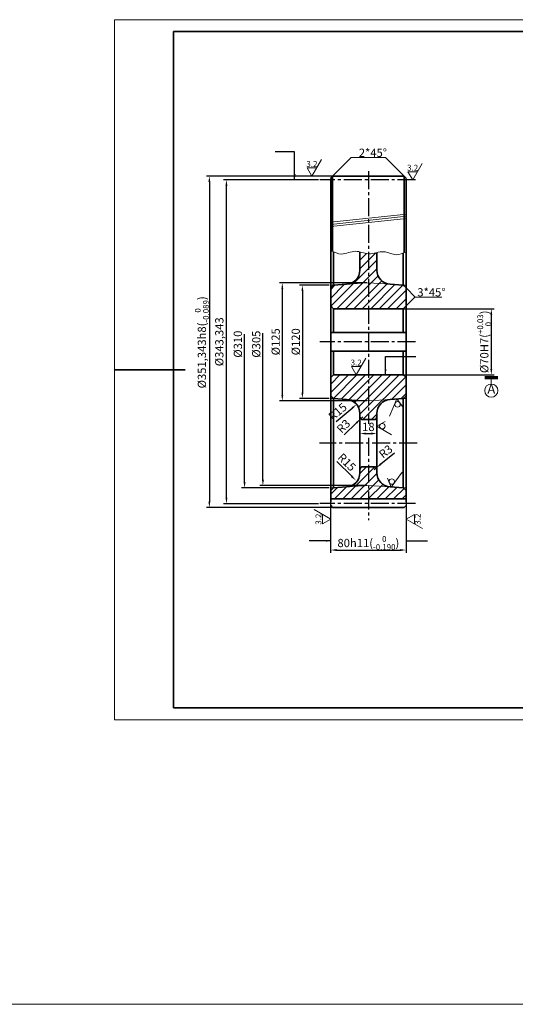
# Model space of a CAD drawing. Units: millimetres. Extents: x -114252 to -27220, y -54749 to -43625.
# Drawn here: x -33772 to -33247, y -49108 to -48064 of the extents above; entities that cross this region are included whole.
import ezdxf
from ezdxf.enums import TextEntityAlignment as Align

# ---------------------------------------------------------------- set-up
doc = ezdxf.new("R2010")
doc.units = ezdxf.units.MM
doc.linetypes.add('CENTER2', pattern=[28.575, 19.05, -3.175, 3.175, -3.175])
for name, color, linetype, lineweight in [('中心线', 1, 'CENTER2', 18), ('剖面线', 4, 'Continuous', 18), ('图线', 7, 'Continuous', 35), ('尺寸线', 3, 'Continuous', 18)]:
    doc.layers.add(name, color=color, linetype=linetype, lineweight=lineweight)
doc.styles.add('工程字', font='gbenor.shx', dxfattribs={"bigfont": 'gbcbig.shx'})
doc.dimstyles.new('2', dxfattribs={"dimscale": 2, "dimtxt": 3.5, "dimasz": 2.5, "dimexe": 1.25, "dimexo": 0.625, "dimtad": 1, "dimdec": 3, "dimtxsty": '工程字', "dimcen": 2.5, "dimadec": 0, "dimazin": 0, "dimtfac": 1, "dimtdec": 3, "dimtmove": 0, "dimatfit": 3, "dimfxl": 0, "dimarcsym": 0})
doc.dimstyles.new('2.5', dxfattribs={"dimscale": 2.5, "dimtxt": 3.5, "dimasz": 2.5, "dimexe": 1.25, "dimexo": 0.625, "dimtad": 1, "dimtxsty": '工程字', "dimcen": 2.5, "dimadec": 0, "dimazin": 0, "dimtfac": 1, "dimtmove": 0, "dimatfit": 3, "dimfxl": 0, "dimarcsym": 0})

# ---------------------------------------------------------------- blocks, each defined once
blk = doc.blocks.new('*D417')
at = {"layer": 'Defpoints', "color": 0}
for p in [(-33396.6, -48540.7), (-33394.2, -48538.8)]:
    blk.add_point(p, dxfattribs=at)
at = {"layer": '尺寸线', "color": 0, "lineweight": -2}
for p, q in [((-33375, -48523.3), (-33389.4, -48534.9)), ((-33396.6, -48540.7), (-33394.2, -48538.8))]:
    blk.add_line(p, q, dxfattribs=at)
at = {"layer": '尺寸线', "color": 0}
blk.add_solid([(-33390, -48534.1), (-33388.7, -48535.7), (-33394.2, -48538.8)], dxfattribs=at)
at = {"layer": '尺寸线', "color": 0, "insert": (-33383.5, -48522.5), "char_height": 8.75, "attachment_point": 5, "rotation": 38.8954, "style": '工程字'}
blk.add_mtext('R3', dxfattribs=at)
blk = doc.blocks.new('*D416')
at = {"layer": 'Defpoints', "color": 0}
for p in [(-33408.6, -48484.7), (-33410.7, -48486.8)]:
    blk.add_point(p, dxfattribs=at)
at = {"layer": '尺寸线', "color": 0, "lineweight": -2}
for p, q in [((-33408.6, -48484.7), (-33410.7, -48486.8)), ((-33428.4, -48504), (-33415.2, -48491.2))]:
    blk.add_line(p, q, dxfattribs=at)
at = {"layer": '尺寸线', "color": 0}
blk.add_solid([(-33415.9, -48490.4), (-33414.5, -48491.9), (-33410.7, -48486.8)], dxfattribs=at)
at = {"layer": '尺寸线', "color": 0, "insert": (-33428.2, -48495.5), "char_height": 8.75, "attachment_point": 5, "rotation": 44.2978, "style": '工程字'}
blk.add_mtext('R3', dxfattribs=at)
blk = doc.blocks.new('*D415')
at = {"layer": 'Defpoints', "color": 0}
for p in [(-33415.1, -48471.6), (-33426.6, -48481.2)]:
    blk.add_point(p, dxfattribs=at)
at = {"layer": '尺寸线', "color": 0, "lineweight": -2}
blk.add_line((-33436.8, -48489.8), (-33419.9, -48475.6), dxfattribs=at)
at = {"layer": '尺寸线', "color": 0}
blk.add_solid([(-33420.5, -48474.8), (-33419.2, -48476.4), (-33415.1, -48471.6)], dxfattribs=at)
at = {"layer": '尺寸线', "color": 0, "insert": (-33434.5, -48480.2), "char_height": 8.75, "attachment_point": 5, "rotation": 40.0643, "style": '工程字'}
blk.add_mtext('R15', dxfattribs=at)
blk = doc.blocks.new('粗糙度S')
for p, q in [((4.04, 7), (0, 0)), ((-2.02, 3.5), (0, 0)), ((-2.02, 3.5), (2.02, 3.5))]:
    blk.add_line(p, q)
at = {"style": '工程字'}
blk.add_attdef('12.5', text='', height=2.5, dxfattribs=at).set_placement((-0.01, 5.19), align=Align.MIDDLE_CENTER)
blk = doc.blocks.new('基准符号')
at = {"layer": '图线', "color": 2, "lineweight": 70}
blk.add_line((-3.5, 1.3), (3.5, 1.3), dxfattribs=at)
at = {"layer": '尺寸线', "color": 2}
blk.add_line((0, -2.2), (0, 1.3), dxfattribs=at)
blk.add_circle((0, -5.7), 3.5, dxfattribs=at)
at = {"layer": '尺寸线', "color": 2, "style": '工程字'}
blk.add_attdef('A', text='', height=5, dxfattribs=at).set_placement((0, -4.81), align=Align.MIDDLE_CENTER)
blk = doc.blocks.new('*D414')
at = {"layer": 'Defpoints', "color": 0}
for p in [(-33402.6, -48257.7), (-33514.5, -48557.7), (-33402.6, -48557.7)]:
    blk.add_point(p, dxfattribs=at)
at = {"layer": '尺寸线', "color": 0, "lineweight": -2}
for p, q in [((-33514.5, -48551.5), (-33514.5, -48396.2)), ((-33404.1, -48557.7), (-33517.6, -48557.7))]:
    blk.add_line(p, q, dxfattribs=at)
at = {"layer": '尺寸线', "color": 0}
blk.add_solid([(-33515.5, -48551.5), (-33513.4, -48551.5), (-33514.5, -48557.7)], dxfattribs=at)
at = {"layer": '尺寸线', "color": 0, "insert": (-33520.4, -48407.7), "char_height": 8.75, "attachment_point": 5, "rotation": 90, "style": '工程字'}
blk.add_mtext('%%c305', dxfattribs=at)
blk = doc.blocks.new('*D413')
at = {"layer": 'Defpoints', "color": 0}
for p in [(-33442.6, -48255.2), (-33533.9, -48560.2), (-33442.6, -48560.2)]:
    blk.add_point(p, dxfattribs=at)
at = {"layer": '尺寸线', "color": 0, "lineweight": -2}
for p, q in [((-33533.9, -48554), (-33533.9, -48397)), ((-33444.1, -48560.2), (-33537.1, -48560.2))]:
    blk.add_line(p, q, dxfattribs=at)
at = {"layer": '尺寸线', "color": 0}
blk.add_solid([(-33535, -48554), (-33532.9, -48554), (-33533.9, -48560.2)], dxfattribs=at)
at = {"layer": '尺寸线', "color": 0, "insert": (-33539.9, -48407.7), "char_height": 8.75, "attachment_point": 5, "rotation": 90, "style": '工程字'}
blk.add_mtext('%%c310', dxfattribs=at)
blk = doc.blocks.new('粗糙度X')
for p, q in [((-4.04, -7), (0, 0)), ((2.02, -3.5), (0, 0)), ((2.02, -3.5), (-2.02, -3.5))]:
    blk.add_line(p, q)
at = {"style": '工程字'}
blk.add_attdef('12.5', text='', height=2.5, dxfattribs=at).set_placement((0, -4.92), align=Align.MIDDLE_CENTER)
blk = doc.blocks.new('*D252')
at = {"layer": 'Defpoints', "color": 0}
for p in [(-33411.6, -48499.1), (-33393.6, -48499.1), (-33393.6, -48502.5)]:
    blk.add_point(p, dxfattribs=at)
at = {"layer": '尺寸线', "color": 0, "lineweight": -2}
for p, q in [((-33411.6, -48500.7), (-33411.6, -48505.7)), ((-33405.3, -48502.5), (-33399.8, -48502.5)), ((-33393.6, -48500.7), (-33393.6, -48505.7))]:
    blk.add_line(p, q, dxfattribs=at)
at = {"layer": '尺寸线', "color": 0}
for points in [[(-33405.3, -48501.5), (-33405.3, -48503.6), (-33411.6, -48502.5)], [(-33399.8, -48501.5), (-33399.8, -48503.6), (-33393.6, -48502.5)]]:
    blk.add_solid(points, dxfattribs=at)
at = {"layer": '尺寸线', "color": 0, "insert": (-33402.6, -48496.6), "char_height": 8.75, "attachment_point": 5, "style": '工程字'}
blk.add_mtext('18', dxfattribs=at)
blk = doc.blocks.new('*D251')
at = {"layer": 'Defpoints', "color": 0}
for p in [(-33426.6, -48541.7), (-33415.9, -48552.2)]:
    blk.add_point(p, dxfattribs=at)
at = {"layer": '尺寸线', "color": 0, "lineweight": -2}
blk.add_line((-33436, -48532.3), (-33420.3, -48547.8), dxfattribs=at)
at = {"layer": '尺寸线', "color": 0}
blk.add_solid([(-33419.6, -48547.1), (-33421.1, -48548.6), (-33415.9, -48552.2)], dxfattribs=at)
at = {"layer": '尺寸线', "color": 0, "insert": (-33426.2, -48533.7), "char_height": 8.75, "attachment_point": 5, "rotation": 315.3134, "style": '工程字'}
blk.add_mtext('R15', dxfattribs=at)
blk = doc.blocks.new('*D412')
at = {"layer": 'Defpoints', "color": 0}
for p in [(-33402.6, -48342.7), (-33493.9, -48467.7), (-33402.6, -48467.7)]:
    blk.add_point(p, dxfattribs=at)
at = {"layer": '尺寸线', "color": 0, "lineweight": -2}
for p, q in [((-33404.1, -48342.7), (-33497, -48342.7)), ((-33493.9, -48349), (-33493.9, -48461.5)), ((-33404.1, -48467.7), (-33497, -48467.7))]:
    blk.add_line(p, q, dxfattribs=at)
at = {"layer": '尺寸线', "color": 0}
for points in [[(-33494.9, -48349), (-33492.8, -48349), (-33493.9, -48342.7)], [(-33494.9, -48461.5), (-33492.8, -48461.5), (-33493.9, -48467.7)]]:
    blk.add_solid(points, dxfattribs=at)
at = {"layer": '尺寸线', "color": 0, "insert": (-33499.8, -48405.2), "char_height": 8.75, "attachment_point": 5, "rotation": 90, "style": '工程字'}
blk.add_mtext('%%c125', dxfattribs=at)
blk = doc.blocks.new('*D411')
at = {"layer": 'Defpoints', "color": 0}
for p in [(-33442.6, -48345.2), (-33472.6, -48465.2), (-33442.6, -48465.2)]:
    blk.add_point(p, dxfattribs=at)
at = {"layer": '尺寸线', "color": 0, "lineweight": -2}
for p, q in [((-33444.1, -48345.2), (-33475.7, -48345.2)), ((-33472.6, -48351.5), (-33472.6, -48459)), ((-33444.1, -48465.2), (-33475.7, -48465.2))]:
    blk.add_line(p, q, dxfattribs=at)
at = {"layer": '尺寸线', "color": 0}
for points in [[(-33473.6, -48351.5), (-33471.5, -48351.5), (-33472.6, -48345.2)], [(-33473.6, -48459), (-33471.5, -48459), (-33472.6, -48465.2)]]:
    blk.add_solid(points, dxfattribs=at)
at = {"layer": '尺寸线', "color": 0, "insert": (-33478.5, -48405.2), "char_height": 8.75, "attachment_point": 5, "rotation": 90, "style": '工程字'}
blk.add_mtext('%%c120', dxfattribs=at)
blk = doc.blocks.new('机标A3')
at = {"layer": '图线'}
for p, q in [((210, 297), (210, 287)), ((25, 292), (25, 5)), ((415, 292), (25, 292)), ((415, 5), (415, 292)), ((0, 148.5), (30, 148.5)), ((420, 148.5), (410, 148.5)), ((235, 50), (235, 5)), ((415, 50), (415, 5)), ((210, 0), (210, 10)), ((25, 5), (415, 5))]:
    blk.add_line(p, q, dxfattribs=at)
at = {"layer": '图线', "color": 7}
for p, q in [((235, 50), (415, 50)), ((235, 5), (415, 5))]:
    blk.add_line(p, q, dxfattribs=at)
at = {"layer": '尺寸线'}
for p, q in [((0, 297), (0, 0)), ((420, 297), (0, 297)), ((420, 0), (420, 297)), ((0, 0), (420, 0)), ((420, 0), (210, 0))]:
    blk.add_line(p, q, dxfattribs=at)
at = {"layer": '尺寸线', "color": 7}
for p, q in [((243, 50), (243, 25)), ((250, 50), (250, 25)), ((270, 50), (270, 25)), ((285, 50), (285, 25)), ((295, 50), (295, 5)), ((355, 50), (355, 5)), ((235, 45), (295, 45)), ((235, 40), (295, 40)), ((235, 35), (295, 35)), ((355, 36), (415, 36)), ((385, 36), (385, 18)), ((400, 36), (400, 23)), ((235, 30), (295, 30)), ((355, 31), (415, 31)), ((362.5, 31), (362.5, 23)), ((370, 31), (370, 23)), ((377.5, 31), (377.5, 23)), ((235, 25), (355, 25)), ((250, 25), (250, 5)), ((265, 25), (265, 5)), ((280, 25), (280, 5)), ((355, 23), (415, 23)), ((235, 20), (295, 20)), ((355, 18), (415, 18)), ((235, 15), (355, 15)), ((235, 10), (295, 10))]:
    blk.add_line(p, q, dxfattribs=at)
at = {"layer": '尺寸线', "color": 1, "char_height": 3.5, "style": '工程字'}
for s, insert, width, attachment_point in [('阶 段 标 记', (370, 33.5), 30, 5), ('重 量', (392.5, 33.5), 15, 5), ('比 例', (407.22, 33.5), 15, 5), ('标记', (239, 27.5), 8, 5), ('处数', (246.5, 27.5), 7, 5), ('文 件 号', (260, 27.5), 20, 5), ('签 字', (277.5, 27.5), 15, 5), ('日期', (289.48, 27.5), 10, 5), (' 设 计', (235, 22.5), 19.9288, 4), (' 工 艺', (265, 22.5), 19.9288, 4), (' 校 对', (235, 17.5), 19.9288, 4), (' 标准化', (265, 17.5), 19.9288, 4), (' 审 核 ', (235, 12.5), 19.9288, 4), (' 批 准', (235, 7.5), 19.9288, 4), (' 日 期', (265, 7.5), 19.9288, 4)]:
    blk.add_mtext(s, dxfattribs=dict(at, insert=insert, width=width, attachment_point=attachment_point))
at = {"layer": '尺寸线', "style": '工程字'}
for tag, height, p in [('（图号）', 5, (385, 43)), ('（产品名称及型号）', 5, (325, 35.99)), ('（重量）', 3.5, (392.5, 27)), ('（比例）', 3.5, (407.5, 27)), ('X1', 3.5, (370, 20.5)), ('X2', 3.5, (400, 20.5)), ('（材料）', 5, (325, 10))]:
    blk.add_attdef(tag, text='', height=height, dxfattribs=at).set_placement(p, align=Align.MIDDLE_CENTER)
blk = doc.blocks.new('*D250')
at = {"layer": 'Defpoints', "color": 0}
for p in [(-33442.6, -48564.8), (-33362.6, -48569.4), (-33362.6, -48626.1)]:
    blk.add_point(p, dxfattribs=at)
at = {"layer": '尺寸线', "color": 0, "lineweight": -2}
for p, q in [((-33442.6, -48566.4), (-33442.6, -48629.2)), ((-33362.6, -48570.9), (-33362.6, -48629.2)), ((-33436.3, -48626.1), (-33368.8, -48626.1))]:
    blk.add_line(p, q, dxfattribs=at)
at = {"layer": '尺寸线', "color": 0}
for points in [[(-33436.3, -48625), (-33436.3, -48627.1), (-33442.6, -48626.1)], [(-33368.8, -48625), (-33368.8, -48627.1), (-33362.6, -48626.1)]]:
    blk.add_solid(points, dxfattribs=at)
at = {"layer": '尺寸线', "color": 0, "insert": (-33402.6, -48618.6), "char_height": 8.75, "attachment_point": 5, "style": '工程字'}
blk.add_mtext('\\A1;80h11({\\H0.7x;\\S0^ -0.190;})', dxfattribs=at)
blk = doc.blocks.new('*D249')
at = {"layer": 'Defpoints', "color": 0}
for p in [(-33372.5, -48370.2), (-33371.7, -48440.2), (-33272.2, -48440.2)]:
    blk.add_point(p, dxfattribs=at)
at = {"layer": '尺寸线', "color": 0, "lineweight": -2}
for p, q in [((-33371, -48370.2), (-33269, -48370.2)), ((-33272.2, -48376.5), (-33272.2, -48434)), ((-33370.1, -48440.2), (-33269, -48440.2))]:
    blk.add_line(p, q, dxfattribs=at)
at = {"layer": '尺寸线', "color": 0}
for points in [[(-33273.2, -48376.5), (-33271.1, -48376.5), (-33272.2, -48370.2)], [(-33273.2, -48434), (-33271.1, -48434), (-33272.2, -48440.2)]]:
    blk.add_solid(points, dxfattribs=at)
at = {"layer": '尺寸线', "color": 0, "insert": (-33279.6, -48405.2), "char_height": 8.75, "attachment_point": 5, "rotation": 90, "style": '工程字'}
blk.add_mtext('\\A1;%%c70H7({\\H0.7x;\\S+0.03^ 0;})', dxfattribs=at)
blk = doc.blocks.new('*D409')
at = {"layer": 'Defpoints', "color": 0}
for p in [(-33424.5, -48229.5), (-33571.3, -48580.9), (-33424.5, -48580.9)]:
    blk.add_point(p, dxfattribs=at)
at = {"layer": '尺寸线', "color": 0, "lineweight": -2}
for p, q in [((-33426.1, -48229.5), (-33574.4, -48229.5)), ((-33571.3, -48235.8), (-33571.3, -48574.6)), ((-33426.1, -48580.9), (-33574.4, -48580.9))]:
    blk.add_line(p, q, dxfattribs=at)
at = {"layer": '尺寸线', "color": 0}
for points in [[(-33572.3, -48235.8), (-33570.2, -48235.8), (-33571.3, -48229.5)], [(-33572.3, -48574.6), (-33570.2, -48574.6), (-33571.3, -48580.9)]]:
    blk.add_solid(points, dxfattribs=at)
at = {"layer": '尺寸线', "color": 0, "insert": (-33579.2, -48405.8), "char_height": 8.75, "attachment_point": 5, "rotation": 90, "style": '工程字'}
blk.add_mtext('\\A1;%%c351,343h8({\\H0.7x;\\S 0^ -0.089;})', dxfattribs=at)
blk = doc.blocks.new('*D408')
at = {"layer": 'Defpoints', "color": 0}
for p in [(-33553.2, -48233.5), (-33453.9, -48233.5), (-33453.9, -48576.9)]:
    blk.add_point(p, dxfattribs=at)
at = {"layer": '尺寸线', "color": 0, "lineweight": -2}
for p, q in [((-33455.5, -48233.5), (-33556.3, -48233.5)), ((-33553.2, -48570.6), (-33553.2, -48239.8)), ((-33455.5, -48576.9), (-33556.3, -48576.9))]:
    blk.add_line(p, q, dxfattribs=at)
at = {"layer": '尺寸线', "color": 0}
for points in [[(-33554.2, -48239.8), (-33552.1, -48239.8), (-33553.2, -48233.5)], [(-33554.2, -48570.6), (-33552.1, -48570.6), (-33553.2, -48576.9)]]:
    blk.add_solid(points, dxfattribs=at)
at = {"layer": '尺寸线', "color": 0, "insert": (-33559.6, -48405.2), "char_height": 8.75, "attachment_point": 5, "rotation": 90, "style": '工程字'}
blk.add_mtext('%%c343,343', dxfattribs=at)

msp = doc.modelspace()

# ---------------------------------------------------------------- hatches: boundary and pattern name
at = {"layer": '剖面线'}
h = msp.add_hatch(dxfattribs=at)
h.set_pattern_fill('ANSI31', color=256, scale=2, style=0)
edge = h.paths.add_edge_path()
edge.add_line((-33393.5616, -48329.1799), (-33393.5616, -48310.5335))
edge.add_spline(control_points=[(-33393.5616, -48310.5335), (-33396.5682, -48311.2257), (-33399.578, -48312.0359), (-33402.5616, -48311.8871)], knot_values=[41.125733587, 41.125733587, 41.125733587, 41.125733587, 50.200695861, 50.200695861, 50.200695861, 50.200695861], degree=3, periodic=0)
edge.add_line((-33402.5616, -48311.8871), (-33402.5616, -48342.7092))
edge.add_line((-33402.5616, -48342.7092), (-33379.4973, -48344.1507))
edge.add_arc((-33378.5616, -48329.1799), 15, 180, 266.4236656, ccw=False)
edge = h.paths.add_edge_path()
edge.add_spline(control_points=[(-33402.5616, -48311.8871), (-33405.578, -48311.7367), (-33408.5677, -48310.6061), (-33411.5616, -48309.8577)], knot_values=[31.951107022, 31.951107022, 31.951107022, 31.951107022, 41.125733587, 41.125733587, 41.125733587, 41.125733587], degree=3, periodic=0)
edge.add_line((-33411.5616, -48309.8577), (-33411.5616, -48329.1799))
edge.add_arc((-33426.5616, -48329.1799), 15, -86.4236656, 0, ccw=False)
edge.add_line((-33425.6259, -48344.1507), (-33402.5616, -48342.7092))
edge.add_line((-33402.5616, -48342.7092), (-33402.5616, -48311.8871))
h.paths.add_polyline_path([(-33402.5616, -48342.7092), (-33425.6259, -48344.1507), (-33439.5616, -48345.0217), (-33442.5616, -48348.0217), (-33442.5616, -48367.2092), (-33439.5616, -48370.2092), (-33402.5616, -48370.2092)])
h.paths.add_polyline_path([(-33362.5616, -48348.0217), (-33365.5616, -48345.0217), (-33379.4973, -48344.1507), (-33402.5616, -48342.7092), (-33402.5616, -48370.2092), (-33365.5616, -48370.2092), (-33362.5616, -48367.2092)])
h = msp.add_hatch(dxfattribs=at)
h.set_pattern_fill('ANSI31', color=256, scale=2, style=0)
h.set_pattern_definition([(45, (34297.093, 1302.117), (-4.49012806, 4.49012806), [])])
h.paths.add_polyline_path([(-33402.5616, -48467.7092), (-33379.4973, -48466.2677), (-33365.5616, -48465.3967), (-33362.5616, -48462.3967), (-33362.5616, -48462.2092), (-33362.5616, -48443.2092), (-33365.5616, -48440.2092), (-33402.5616, -48440.2092)])
h.paths.add_polyline_path([(-33402.5616, -48440.2092), (-33439.5616, -48440.2092), (-33442.5616, -48443.2092), (-33442.5616, -48462.3967), (-33439.5616, -48465.3967), (-33425.6259, -48466.2677), (-33402.5616, -48467.7092)])
h.paths.add_polyline_path([(-33402.5616, -48467.7092), (-33425.6259, -48466.2677, -0.396047462), (-33411.5616, -48481.2385), (-33411.5616, -48484.7092, 0.414213562), (-33408.5616, -48487.7092), (-33402.5616, -48487.7092)])
h.paths.add_polyline_path([(-33402.5616, -48487.7092), (-33396.5616, -48487.7092, 0.414213562), (-33393.5616, -48484.7092), (-33393.5616, -48481.2385, -0.396047462), (-33379.4973, -48466.2677), (-33402.5616, -48467.7092)])
h.paths.add_polyline_path([(-33393.5616, -48544.1799), (-33393.5616, -48540.7092, 0.414213562), (-33396.5616, -48537.7092), (-33402.5616, -48537.7092), (-33402.5616, -48557.7092), (-33379.4973, -48559.1507, -0.396047462)])
h.paths.add_polyline_path([(-33402.5616, -48537.7092), (-33408.5616, -48537.7092, 0.414213562), (-33411.5616, -48540.7092), (-33411.5616, -48544.1799, -0.396047462), (-33425.6259, -48559.1507), (-33402.5616, -48557.7092)])
h.paths.add_polyline_path([(-33439.5616, -48560.0217), (-33442.5616, -48563.0217), (-33442.5616, -48571.8809), (-33402.5616, -48571.8809), (-33402.5616, -48557.7092)])
h.paths.add_polyline_path([(-33362.5616, -48571.8809), (-33362.5616, -48563.886), (-33362.5616, -48563.0217), (-33365.5616, -48560.0217), (-33379.4973, -48559.1507), (-33402.5616, -48557.7092), (-33402.5616, -48571.8809)])

# ---------------------------------------------------------------- linework, layer by layer
at = {"layer": '中心线', "lineweight": 25}
for p, q in [((-33402.5616, -48224.1798), (-33402.5616, -48492.1736)), ((-33352.4689, -48233.5375), (-33453.9384, -48233.5375)), ((-33352.4689, -48405.2092), (-33453.9384, -48405.2092)), ((-33350.9437, -48512.7092), (-33454.4894, -48512.7092)), ((-33402.5616, -48506.9771), (-33402.5616, -48594.2248)), ((-33352.4689, -48576.8809), (-33453.9384, -48576.8809))]:
    msp.add_line(p, q, dxfattribs=at)
at = {"layer": '剖面线'}
for p, q in [((-33442.2669, -48278.4899), (-33362.2669, -48269.867)), ((-33442.2669, -48280.7396), (-33362.2669, -48272.1167)), ((-33442.2669, -48282.9495), (-33362.2669, -48274.3267)), ((-33442.5616, -48345.2092), (-33439.5616, -48345.0217)), ((-33425.6259, -48344.1507), (-33402.5616, -48342.7092)), ((-33379.4973, -48344.1507), (-33402.5616, -48342.7092)), ((-33379.4973, -48344.1507), (-33402.5616, -48342.7092)), ((-33362.5616, -48345.2092), (-33365.5616, -48345.0217)), ((-33442.5616, -48465.2092), (-33439.5616, -48465.3967)), ((-33425.6259, -48466.2677), (-33402.5616, -48467.7092)), ((-33379.4973, -48466.2677), (-33402.5616, -48467.7092)), ((-33362.5616, -48465.2092), (-33365.5616, -48465.3967)), ((-33442.5616, -48560.2092), (-33402.5616, -48557.7092)), ((-33379.4973, -48559.1507), (-33402.5616, -48557.7092)), ((-33442.5616, -48560.2092), (-33439.5616, -48560.0217)), ((-33362.5616, -48560.2092), (-33365.5616, -48560.0217)), ((-36276.1954, -49107.8661), (-27219.5346, -49107.8661))]:
    msp.add_line(p, q, dxfattribs=at)
msp.add_spline([(-33442.5616, -48308.4566), (-33431.0889, -48312.1321), (-33416.1306, -48309.1918), (-33402.5616, -48311.8871), (-33385.9688, -48309.6817), (-33372.7274, -48312.8672), (-33362.5616, -48309.6817)], degree=3, dxfattribs=at)
at = {"layer": '图线'}
for p, q in [((-33442.5616, -48231.5375), (-33440.5616, -48229.5375)), ((-33442.5616, -48232.0375), (-33442.5616, -48246.5324)), ((-33440.5616, -48229.5375), (-33364.5616, -48229.5375)), ((-33440.5616, -48230.0375), (-33440.5616, -48309.4155)), ((-33364.5616, -48229.5375), (-33362.5616, -48231.5375)), ((-33364.5616, -48230.0375), (-33364.5616, -48310.6219)), ((-33362.5616, -48232.0375), (-33362.5616, -48246.5324)), ((-33442.5616, -48246.5324), (-33442.5616, -48253.2092)), ((-33442.5616, -48253.2092), (-33442.5616, -48348.2092)), ((-33362.5616, -48246.5324), (-33362.5616, -48253.2092)), ((-33362.5616, -48253.2092), (-33362.5616, -48348.2092)), ((-33439.5616, -48309.8758), (-33439.5616, -48345.0217)), ((-33411.5616, -48309.8577), (-33411.5616, -48329.1799)), ((-33393.5616, -48310.5335), (-33393.5616, -48329.1799)), ((-33365.5616, -48311.0681), (-33365.5616, -48345.0217)), ((-33439.5616, -48345.0217), (-33442.5616, -48348.0217)), ((-33442.5616, -48348.2092), (-33442.5616, -48367.2092)), ((-33439.5616, -48345.0217), (-33425.6259, -48344.1507)), ((-33365.5616, -48345.0217), (-33379.4973, -48344.1507)), ((-33365.5616, -48345.0217), (-33362.5616, -48348.0217)), ((-33362.5616, -48348.2092), (-33362.5616, -48367.2092)), ((-33439.5616, -48370.2092), (-33442.5616, -48367.2092)), ((-33442.5616, -48367.2092), (-33442.5616, -48405.2092)), ((-33365.5616, -48370.2092), (-33439.5616, -48370.2092)), ((-33439.5616, -48370.2092), (-33439.5616, -48395.2092)), ((-33365.5616, -48370.2092), (-33362.5616, -48367.2092)), ((-33365.5616, -48370.2092), (-33365.5616, -48395.2092)), ((-33362.5616, -48367.2092), (-33362.5616, -48405.2092)), ((-33362.5616, -48395.2092), (-33442.5616, -48395.2092)), ((-33442.5616, -48415.2092), (-33442.5616, -48405.2092)), ((-33362.5616, -48415.2092), (-33362.5616, -48405.2092)), ((-33442.5616, -48443.2092), (-33442.5616, -48415.2092)), ((-33362.5616, -48415.2092), (-33442.5616, -48415.2092)), ((-33439.5616, -48440.2092), (-33439.5616, -48415.2092)), ((-33365.5616, -48440.2092), (-33365.5616, -48415.2092)), ((-33362.5616, -48443.2092), (-33362.5616, -48415.2092)), ((-33439.5616, -48440.2092), (-33442.5616, -48443.2092)), ((-33442.5616, -48462.2092), (-33442.5616, -48443.2092)), ((-33365.5616, -48440.2092), (-33439.5616, -48440.2092)), ((-33365.5616, -48440.2092), (-33362.5616, -48443.2092)), ((-33362.5616, -48462.2092), (-33362.5616, -48443.2092)), ((-33442.5616, -48557.2092), (-33442.5616, -48462.2092)), ((-33442.5616, -48560.2092), (-33442.5616, -48462.2092)), ((-33439.5616, -48465.3967), (-33442.5616, -48462.3967)), ((-33365.5616, -48465.3967), (-33362.5616, -48462.3967)), ((-33362.5616, -48559.7092), (-33362.5616, -48462.2092)), ((-33362.5616, -48559.7092), (-33362.5616, -48462.2092)), ((-33439.5616, -48560.0217), (-33439.5616, -48465.3967)), ((-33439.5616, -48465.3967), (-33425.6259, -48466.2677)), ((-33379.4973, -48466.2677), (-33365.5616, -48465.3967)), ((-33379.4973, -48466.2677), (-33365.5616, -48465.3967)), ((-33365.5616, -48560.0217), (-33365.5616, -48465.3967)), ((-33411.5616, -48544.1799), (-33411.5616, -48481.2385)), ((-33393.5616, -48544.1799), (-33393.5616, -48481.2385)), ((-33396.5616, -48487.7092), (-33408.5616, -48487.7092)), ((-33396.5616, -48537.7092), (-33408.5616, -48537.7092)), ((-33439.5616, -48560.0217), (-33425.6259, -48559.1507)), ((-33379.4973, -48559.1507), (-33365.5616, -48560.0217)), ((-33379.4973, -48559.1507), (-33365.5616, -48560.0217)), ((-33442.5616, -48574.886), (-33442.5616, -48559.4508)), ((-33442.5616, -48566.386), (-33442.5616, -48559.7092)), ((-33439.5616, -48560.0217), (-33442.5616, -48563.0217)), ((-33365.5616, -48560.0217), (-33362.5616, -48563.0217)), ((-33362.5616, -48566.386), (-33362.5616, -48559.7092)), ((-33362.5616, -48574.886), (-33362.5616, -48563.886)), ((-33442.5616, -48571.8809), (-33362.5616, -48571.8809)), ((-33442.5616, -48578.8809), (-33440.5616, -48580.8809)), ((-33362.5616, -48578.8809), (-33364.5616, -48580.8809)), ((-33440.5616, -48580.8809), (-33364.5616, -48580.8809))]:
    msp.add_line(p, q, dxfattribs=at)
for centre, radius, start, end in [((-33426.5616, -48329.1799), 15, 273.5763344, 0), ((-33378.5616, -48329.1799), 15, 180, 266.4236656), ((-33426.5616, -48481.2385), 15, 360, 86.4236656), ((-33378.5616, -48481.2385), 15, 93.5763344, 180), ((-33408.5616, -48484.7092), 3, 180, 270), ((-33396.5616, -48484.7092), 3, 270, 360), ((-33408.5616, -48540.7092), 3, 90, 180), ((-33396.5616, -48540.7092), 3, 360, 90), ((-33426.5616, -48544.1799), 15, 273.5763344, 360), ((-33378.5616, -48544.1799), 15, 180, 266.4236656)]:
    msp.add_arc(centre, radius, start, end, dxfattribs=at)
at = {"layer": '尺寸线'}
for p, q in [((-33440.5616, -48229.5375), (-33420.7507, -48209.7266)), ((-33420.7507, -48209.7266), (-33384.3725, -48209.7266)), ((-33384.3725, -48209.7266), (-33364.5616, -48229.5375)), ((-33362.4679, -48348.1154), (-33352.8545, -48357.7288)), ((-33362.5812, -48367.2288), (-33352.9679, -48357.6154)), ((-33352.8545, -48357.7288), (-33324.7514, -48357.7288)), ((-33380.0538, -48484.0407), (-33372.3191, -48465.819)), ((-33366.2386, -48473.8882), (-33372.3191, -48465.819)), ((-33384.8116, -48489.712), (-33393.5616, -48494.7638)), ((-33377.9847, -48503.7571), (-33393.5616, -48494.7638)), ((-33366.6873, -48543.5099), (-33378.4597, -48559.2156)), ((-33382.4312, -48549.9252), (-33378.4597, -48559.2156))]:
    msp.add_line(p, q, dxfattribs=at)
for centre in [(-33371.6082, -48471.6089), (-33387.7283, -48494.7638), (-33377.7635, -48553.4239)]:
    msp.add_circle(centre, 2.9167, dxfattribs=at)

# ---------------------------------------------------------------- block references
at = {"layer": '剖面线'}
ref = msp.add_blockref('机标A3', (-33671.7817, -48806.0826), dxfattribs=dict(at, xscale=2.5, yscale=2.5, zscale=2.5))
ref.add_attrib('（图号）', 'ZQ350.5-43', dxfattribs={"layer": '尺寸线', "height": 12.5, "style": '工程字'}).set_placement((-32709.2817, -48698.5826), align=Align.MIDDLE_CENTER)
ref.add_attrib('（材料）', '45', dxfattribs={"layer": '尺寸线', "height": 12.5, "style": '工程字'}).set_placement((-32859.2817, -48781.0826), align=Align.MIDDLE_CENTER)
ref.add_attrib('（重量）', ' 25.4', dxfattribs={"layer": '尺寸线', "height": 8.75, "style": '工程字'}).set_placement((-32690.5317, -48738.5826), align=Align.MIDDLE_CENTER)
ref.add_attrib('（比例）', ' 1:2.5', dxfattribs={"layer": '尺寸线', "height": 8.75, "style": '工程字'}).set_placement((-32653.0317, -48738.5826), align=Align.MIDDLE_CENTER)
ref.add_attrib('（产品名称及型号）', 'ZQ350减速机', dxfattribs={"layer": '尺寸线', "height": 12.5, "style": '工程字'}).set_placement((-32859.2817, -48716.0976), align=Align.MIDDLE_CENTER)
for name, p, xscale, yscale, zscale, values in [('粗糙度S', (-33462.4616, -48229.5375), 2.5, 2.5, 2.5, {'12.5': '3.2'}), ('粗糙度S', (-33355.5629, -48233.5375), 2.5, 2.5, 2.5, {'12.5': '3.2'}), ('粗糙度S', (-33415.4642, -48440.2092), 2.5, 2.5, 2.5, {'12.5': '3.2'}), ('基准符号', (-33272.1778, -48445.6016), 2, 2, 2, {'A': 'A'})]:
    msp.add_blockref(name, p, dxfattribs=dict(at, xscale=xscale, yscale=yscale, zscale=zscale)).add_auto_attribs(values)
at = {"layer": '剖面线', "xscale": 2.5, "yscale": 2.5, "zscale": 2.5, "rotation": 90}
for name, p in [('粗糙度S', (-33442.5616, -48593.3379)), ('粗糙度X', (-33362.5616, -48593.2594))]:
    msp.add_blockref(name, p, dxfattribs=at).add_auto_attribs({'12.5': '3.2'})

# ---------------------------------------------------------------- texts
at = {"layer": '尺寸线', "style": '工程字'}
for s, p in [('2*45%%d', (-33412.726, -48209.0948)), ('3*45%%d', (-33350.6592, -48357.097))]:
    msp.add_text(s, height=8.75, dxfattribs=at).set_placement(p)

# ---------------------------------------------------------------- dimensions: what is measured, and where the dimension line sits
at = {"layer": '尺寸线'}
for base, p1, p2, text, picture, middle in [((-33571.2607, -48580.8809), (-33424.513, -48229.5375), (-33424.513, -48580.8809), '\\A1;%%c<>h8({\\H0.7x;\\S 0^ -0.089;})', '*D409', (-33571.2607, -48405.7587)), ((-33553.1525, -48233.5375), (-33453.9384, -48576.8809), (-33453.9384, -48233.5375), '%%c<>', '*D408', (-33553.1525, -48405.2092))]:
    dim = msp.add_linear_dim(base=base, p1=p1, p2=p2, angle=90, text=text, dimstyle='2.5', override={"dimdec": 3}, dxfattribs=at)
    dim.commit()
    dim.dimension.update_dxf_attribs({"geometry": picture, "text_midpoint": middle, "dimtype": 160})
for base, p1, p2, text, picture, middle in [((-33533.9293, -48560.2092), (-33442.5616, -48255.2092), (-33442.5616, -48560.2092), '%%c310', '*D413', (-33539.8668, -48407.7092)), ((-33514.4902, -48557.7092), (-33402.5616, -48257.7092), (-33402.5616, -48557.7092), '%%c305', '*D414', (-33520.4277, -48407.7092))]:
    dim = msp.add_linear_dim(base=base, p1=p1, p2=p2, angle=90, text=text, dimstyle='2.5', override={"dimse1": 1, "dimsd1": 1}, dxfattribs=at)
    dim.commit()
    dim.dimension.update_dxf_attribs({"geometry": picture, "text_midpoint": middle})
for base, p1, p2, text, picture, middle in [((-33493.8544, -48467.7092), (-33402.5616, -48342.7092), (-33402.5616, -48467.7092), '%%c<>', '*D412', (-33493.8544, -48405.2092)), ((-33272.1545, -48440.2092), (-33372.5365, -48370.2092), (-33371.6899, -48440.2092), '\\A1;%%c<>H7({\\H0.7x;\\S+0.03^ 0;})', '*D249', (-33272.1545, -48405.2092))]:
    dim = msp.add_linear_dim(base=base, p1=p1, p2=p2, angle=90, text=text, dimstyle='2.5', dxfattribs=at)
    dim.commit()
    dim.dimension.update_dxf_attribs({"geometry": picture, "text_midpoint": middle, "dimtype": 160})
dim = msp.add_linear_dim(base=(-33472.5605, -48465.2092), p1=(-33442.5616, -48345.2092), p2=(-33442.5616, -48465.2092), angle=90, text='%%c<>', dimstyle='2.5', dxfattribs=at)
dim.commit()
dim.dimension.update_dxf_attribs({"geometry": '*D411', "text_midpoint": (-33478.498, -48405.2092)})
for center, mpoint, picture, middle in [((-33426.5616, -48481.2385), (-33415.0818, -48471.5838), '*D415', (-33430.7031, -48484.7215)), ((-33426.5616, -48541.6799), (-33415.8972, -48552.2284), '*D251', (-33430.4089, -48537.8745))]:
    dim = msp.add_radius_dim(center=center, mpoint=mpoint, dimstyle='2.5', dxfattribs=at)
    dim.commit()
    dim.dimension.update_dxf_attribs({"geometry": picture, "text_midpoint": middle, "dimtype": 164})
for center, mpoint, picture, middle in [((-33408.5616, -48484.7092), (-33410.7088, -48486.8044), '*D416', (-33428.1596, -48495.5368)), ((-33396.5616, -48540.7092), (-33394.2267, -48538.8255), '*D417', (-33383.4876, -48522.5326))]:
    dim = msp.add_radius_dim(center=center, mpoint=mpoint, dimstyle='2.5', dxfattribs=at)
    dim.commit()
    dim.dimension.update_dxf_attribs({"geometry": picture, "text_midpoint": middle})
dim = msp.add_linear_dim(base=(-33393.5616, -48502.5383), p1=(-33411.5616, -48499.1332), p2=(-33393.5616, -48499.1332), dimstyle='2.5', dxfattribs=at)
dim.commit()
dim.dimension.update_dxf_attribs({"geometry": '*D252', "text_midpoint": (-33402.5616, -48496.6008)})
dim = msp.add_linear_dim(base=(-33362.5616, -48626.0508), p1=(-33442.5616, -48564.8063), p2=(-33362.5616, -48569.386), text='\\A1;<>h11({\\H0.7x;\\S0^ -0.190;})', dimstyle='2.5', dxfattribs=at)
dim.commit()
dim.dimension.update_dxf_attribs({"geometry": '*D250', "text_midpoint": (-33402.5616, -48618.5632)})

# ---------------------------------------------------------------- leaders
msp.add_leader([(-33480.7859, -48233.5324), (-33480.7859, -48203.5834), (-33501.6014, -48203.5834)], dimstyle='2.5', dxfattribs=at)
for points, dimstyle in [([(-33384.3491, -48440.2092), (-33384.3491, -48420.7362), (-33352.082, -48420.7362)], '2.5'), ([(-33442.5616, -48616.4533), (-33465.2692, -48616.4533)], '2'), ([(-33362.5616, -48616.4533), (-33339.854, -48616.4533)], '2')]:
    msp.add_leader(points, dimstyle=dimstyle, override={"dimgap": 0.625, "dimtad": 0}, dxfattribs=at)

doc.saveas('drawing.dxf')
